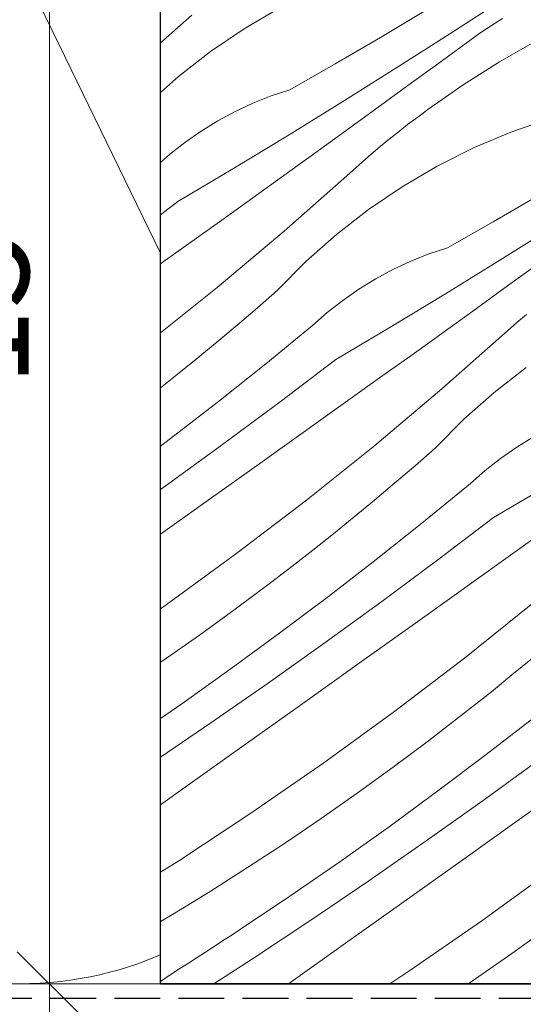
# Model space of a CAD drawing. Units: millimetres. Extents: x -1184 to 11389, y -10568 to 1797.
# Drawn here: x 1079 to 1134, y -10463 to -10356 of the extents above; entities that cross this region are included whole.
import ezdxf

# ---------------------------------------------------------------- set-up
doc = ezdxf.new("R2010")
doc.units = ezdxf.units.MM
doc.header["$MEASUREMENT"] = 0
doc.linetypes.add('Takart vonal_01', pattern=[7, 5, -2])
doc.linetypes.add('Wipeout_Contour', pattern=[1000, 0, -1000])
for name, color, linetype, lineweight in [('0_Toll_száma__1', 7, 'Continuous', 5), ('0_Toll_száma__2', 7, 'Continuous', 13), ('0_Toll_száma__5', 7, 'Continuous', 25), ('0_Toll_száma__7', 7, 'Continuous', 35)]:
    doc.layers.add(name, color=color, linetype=linetype, lineweight=lineweight)
doc.layers.add('0_Toll_száma__21', color=7, linetype='Continuous', lineweight=5, true_color=0x3a3a3a)
doc.styles.add('ELKÉSZÜLT_STÍLUS_1', font='txt')
doc.dimstyles.new('ELKÉSZÜLT_STÍLUS__2', dxfattribs={"dimtxt": 11.25, "dimasz": 6.65, "dimexe": 0.18, "dimexo": 0, "dimgap": 0.09, "dimtad": 1, "dimtih": 1, "dimtoh": 1, "dimlfac": 0.001, "dimzin": 0, "dimdsep": 46, "dimtxsty": 'ELKÉSZÜLT_STÍLUS_1', "dimblk": 'ARROWHEAD_6', "dimblk1": 'ARROWHEAD_6', "dimblk2": 'ARROWHEAD_6', "dimcen": 0.09, "dimclrd": 7, "dimclre": 7, "dimclrt": 7, "dimadec": 0, "dimazin": 0, "dimtfac": 1, "dimtdec": 4, "dimtmove": 2, "dimatfit": 3, "dimfxl": 1, "dimtolj": 1, "dimtzin": 0, "dimarcsym": 0})
doc.dimstyles.new('ELKÉSZÜLT_STÍLUS__3', dxfattribs={"dimtxt": 11.25, "dimasz": 6.65, "dimexe": 0.18, "dimexo": 0, "dimgap": 0.09, "dimtad": 1, "dimlfac": 0.001, "dimzin": 0, "dimdsep": 46, "dimtxsty": 'ELKÉSZÜLT_STÍLUS_1', "dimblk": 'ARROWHEAD_6', "dimblk1": 'ARROWHEAD_6', "dimblk2": 'ARROWHEAD_6', "dimcen": 0.09, "dimclrd": 7, "dimclre": 7, "dimclrt": 7, "dimadec": 0, "dimazin": 0, "dimtfac": 1, "dimtdec": 4, "dimtmove": 0, "dimatfit": 3, "dimfxl": 1, "dimtolj": 1, "dimtzin": 0, "dimarcsym": 0})

# ---------------------------------------------------------------- blocks, each defined once
blk = doc.blocks.new('szálas höszigetelés 18[4]_2', base_point=(1292.18, -10460.83))
at = {"layer": '0_Toll_száma__1', "linetype": 'Continuous'}
for p, q in [((1111.92, -10416.16), (1082.43, -10355.6)), ((1147.38, -10355.6), (1117.88, -10416.16))]:
    blk.add_line(p, q, dxfattribs=at)
for centre, start_param, end_param in [((1114.9, -10342.82), 2.728751, 6.695931), ((1079.45, -10428.95), 1.570756, 3.554337), ((1150.36, -10428.95), 5.870344, 7.853941)]:
    blk.add_ellipse(centre, major_axis=(-35.45, 0), ratio=0.899108, start_param=start_param, end_param=end_param, dxfattribs=at)
blk = doc.blocks.new('*D34')
at = {"layer": '0_Toll_száma__2', "linetype": 'Continuous'}
for p, q in [((1094.83, -10487.46), (1094.83, -10474.34)), ((1194.83, -10487.46), (1194.83, -10474.34)), ((1089.58, -10480.9), (1094.83, -10480.9)), ((1094.83, -10480.9), (1194.83, -10480.9)), ((1194.83, -10480.9), (1200.08, -10480.9))]:
    blk.add_line(p, q, dxfattribs=at)
at = {"layer": '0_Toll_száma__7', "linetype": 'Continuous'}
for p, q in [((1098.33, -10477.4), (1091.33, -10484.4)), ((1191.33, -10484.4), (1198.33, -10477.4))]:
    blk.add_line(p, q, dxfattribs=at)
at = {"layer": '0_Toll_száma__1', "insert": (1119.86, -10478.65), "char_height": 11.25, "attachment_point": 7, "style": 'ELKÉSZÜLT_STÍLUS_1'}
blk.add_mtext('\\A1;{\\fVerdana|b0|i0|c238|p38;10}', dxfattribs=at)
blk = doc.blocks.new('ARROWHEAD_6')
at = {"color": 0, "linetype": 'Continuous', "lineweight": 0}
for p, q in [((-0.5, -0.5), (0.5, 0.5)), ((0, 0), (-1, 0))]:
    blk.add_line(p, q, dxfattribs=at)
blk = doc.blocks.new('*X56')
at = {"layer": '0_Toll_száma__21', "linetype": 'Continuous'}
for p, q in [((1131.33, -10357.09), (1125.1, -10352.67)), ((1097.12, -10356.74), (1094.83, -10354.87)), ((1104.7, -10356.21), (1102.46, -10354.37)), ((1117.51, -10360.18), (1109.9, -10354.37)), ((1127.56, -10359.32), (1121.15, -10354.75)), ((1106.96, -10358.04), (1104.7, -10356.21)), ((1102.29, -10360.85), (1097.12, -10356.74)), ((1137.6, -10361.44), (1131.33, -10357.09)), ((1109.23, -10359.84), (1106.96, -10358.04)), ((1133.97, -10363.88), (1127.56, -10359.32)), ((1095.55, -10360.89), (1094.83, -10360.34)), ((1111.52, -10361.62), (1109.23, -10359.84)), ((1125.24, -10365.8), (1117.51, -10360.18)), ((1101.68, -10365.43), (1095.55, -10360.89)), ((1107.52, -10364.89), (1102.29, -10360.85)), ((1113.82, -10363.39), (1111.52, -10361.62)), ((1117.69, -10366.28), (1113.82, -10363.39)), ((1140.38, -10368.44), (1133.97, -10363.88)), ((1097.5, -10367.43), (1094.83, -10365.52)), ((1107.86, -10369.91), (1101.68, -10365.43)), ((1112.8, -10368.87), (1107.52, -10364.89)), ((1133.11, -10371.23), (1125.24, -10365.8)), ((1121.61, -10369.11), (1117.69, -10366.28)), ((1103.9, -10371.99), (1097.5, -10367.43)), ((1118.14, -10372.77), (1112.8, -10368.87)), ((1125.56, -10371.88), (1121.61, -10369.11)), ((1114.08, -10374.33), (1107.86, -10369.91)), ((1141.1, -10376.48), (1133.11, -10371.23)), ((1110.31, -10376.56), (1103.9, -10371.99)), ((1129.56, -10374.59), (1125.56, -10371.88)), ((1100.26, -10377.42), (1094.83, -10373.27)), ((1123.52, -10376.59), (1118.14, -10372.77)), ((1120.35, -10378.68), (1114.08, -10374.33)), ((1133.6, -10377.24), (1129.56, -10374.59)), ((1116.73, -10381.12), (1110.31, -10376.56)), ((1128.97, -10380.34), (1123.52, -10376.59)), ((1108, -10383.04), (1100.26, -10377.42)), ((1137.67, -10379.83), (1133.6, -10377.24)), ((1126.67, -10382.96), (1120.35, -10378.68)), ((1096.58, -10380.63), (1094.83, -10379.29)), ((1100.45, -10383.52), (1096.58, -10380.63)), ((1134.46, -10384.02), (1128.97, -10380.34)), ((1123.14, -10385.68), (1116.73, -10381.12)), ((1115.87, -10388.48), (1108, -10383.04)), ((1133.03, -10387.18), (1126.67, -10382.96)), ((1104.37, -10386.35), (1100.45, -10383.52)), ((1095.56, -10386.11), (1094.83, -10385.56)), ((1100.89, -10390.01), (1095.56, -10386.11)), ((1129.55, -10390.24), (1123.14, -10385.68)), ((1108.32, -10389.12), (1104.37, -10386.35)), ((1139.44, -10391.33), (1133.03, -10387.18)), ((1123.86, -10393.73), (1115.87, -10388.48)), ((1112.32, -10391.83), (1108.32, -10389.12)), ((1096.84, -10391.57), (1094.83, -10390.14)), ((1106.28, -10393.83), (1100.89, -10390.01)), ((1135.97, -10394.79), (1129.55, -10390.24)), ((1103.11, -10395.92), (1096.84, -10391.57)), ((1116.36, -10394.48), (1112.32, -10391.83)), ((1111.72, -10397.59), (1106.28, -10393.83)), ((1131.98, -10398.79), (1123.86, -10393.73)), ((1120.43, -10397.07), (1116.36, -10394.48)), ((1099.48, -10398.36), (1094.83, -10395.05)), ((1109.43, -10400.2), (1103.11, -10395.92)), ((1124.55, -10399.6), (1120.43, -10397.07)), ((1117.21, -10401.26), (1111.72, -10397.59)), ((1105.9, -10402.92), (1099.48, -10398.36)), ((1131.98, -10398.79), (1136.47, -10400.17)), ((1115.79, -10404.42), (1109.43, -10400.2)), ((1128.7, -10402.06), (1124.55, -10399.6)), ((1118.14, -10401.87), (1117.21, -10401.26)), ((1119.07, -10402.48), (1118.14, -10401.87)), ((1130.91, -10403.55), (1128.7, -10402.06)), ((1098.63, -10405.72), (1094.83, -10403.09)), ((1112.31, -10407.48), (1105.9, -10402.92)), ((1120, -10403.09), (1119.07, -10402.48)), ((1120.93, -10403.69), (1120, -10403.09)), ((1122.2, -10408.57), (1115.79, -10404.42)), ((1121.87, -10404.3), (1120.93, -10403.69)), ((1122.8, -10404.9), (1121.87, -10404.3)), ((1133.14, -10405.02), (1130.91, -10403.55)), ((1123.74, -10405.49), (1122.8, -10404.9)), ((1124.67, -10406.09), (1123.74, -10405.49)), ((1135.37, -10406.47), (1133.14, -10405.02)), ((1106.62, -10410.97), (1098.63, -10405.72)), ((1129.4, -10409.31), (1124.67, -10406.09)), ((1118.73, -10412.03), (1112.31, -10407.48)), ((1095.08, -10409.07), (1094.83, -10408.9)), ((1122.98, -10409.07), (1122.2, -10408.57)), ((1099.11, -10411.72), (1095.08, -10409.07)), ((1123.77, -10409.57), (1122.98, -10409.07)), ((1124.56, -10410.08), (1123.77, -10409.57)), ((1134.15, -10412.48), (1129.4, -10409.31)), ((1114.74, -10416.03), (1106.62, -10410.97)), ((1125.35, -10410.58), (1124.56, -10410.08)), ((1126.14, -10411.08), (1125.35, -10410.58)), ((1103.19, -10414.31), (1099.11, -10411.72)), ((1118.73, -10412.03), (1121, -10412.96)), ((1126.94, -10411.58), (1126.14, -10411.08)), ((1127.73, -10412.07), (1126.94, -10411.58)), ((1128.52, -10412.57), (1127.73, -10412.07)), ((1121, -10412.96), (1123.26, -10413.93)), ((1134.31, -10416.48), (1128.52, -10412.57)), ((1138.95, -10415.59), (1134.15, -10412.48)), ((1123.26, -10413.93), (1125.5, -10414.93)), ((1099.97, -10418.51), (1094.83, -10415.06)), ((1107.31, -10416.84), (1103.19, -10414.31)), ((1125.5, -10414.93), (1127.72, -10415.97)), ((1114.74, -10416.03), (1119.23, -10417.41)), ((1127.72, -10415.97), (1129.93, -10417.04)), ((1111.46, -10419.31), (1107.31, -10416.84)), ((1119.23, -10417.41), (1123.66, -10418.99)), ((1129.93, -10417.04), (1132.11, -10418.16)), ((1140.12, -10420.34), (1134.31, -10416.48)), ((1100.9, -10419.12), (1099.97, -10418.51)), ((1132.11, -10418.16), (1134.28, -10419.3)), ((1098.55, -10421.66), (1094.83, -10419.19)), ((1101.83, -10419.73), (1100.9, -10419.12)), ((1113.67, -10420.79), (1111.46, -10419.31)), ((1123.66, -10418.99), (1128.02, -10420.77)), ((1134.28, -10419.3), (1136.43, -10420.48)), ((1102.76, -10420.33), (1101.83, -10419.73)), ((1103.69, -10420.94), (1102.76, -10420.33)), ((1104.95, -10425.81), (1098.55, -10421.66)), ((1104.62, -10421.54), (1103.69, -10420.94)), ((1105.56, -10422.14), (1104.62, -10421.54)), ((1115.89, -10422.26), (1113.67, -10420.79)), ((1128.02, -10420.77), (1132.29, -10422.74)), ((1106.49, -10422.74), (1105.56, -10422.14)), ((1107.43, -10423.33), (1106.49, -10422.74)), ((1118.13, -10423.71), (1115.89, -10422.26)), ((1132.29, -10422.74), (1136.47, -10424.89)), ((1112.15, -10426.55), (1107.43, -10423.33)), ((1120.37, -10425.15), (1118.13, -10423.71)), ((1095.07, -10424.72), (1094.83, -10424.55)), ((1101.49, -10429.28), (1095.07, -10424.72)), ((1105.74, -10426.31), (1104.95, -10425.81)), ((1122.62, -10426.57), (1120.37, -10425.15)), ((1106.53, -10426.82), (1105.74, -10426.31)), ((1107.32, -10427.32), (1106.53, -10426.82)), ((1116.91, -10429.72), (1112.15, -10426.55)), ((1124.89, -10427.97), (1122.62, -10426.57)), ((1108.11, -10427.82), (1107.32, -10427.32)), ((1108.9, -10428.32), (1108.11, -10427.82)), ((1127.16, -10429.36), (1124.89, -10427.97)), ((1101.49, -10429.28), (1103.76, -10430.21)), ((1109.69, -10428.82), (1108.9, -10428.32)), ((1110.49, -10429.32), (1109.69, -10428.82)), ((1111.28, -10429.81), (1110.49, -10429.32)), ((1103.76, -10430.21), (1106.01, -10431.17)), ((1117.07, -10433.72), (1111.28, -10429.81)), ((1121.71, -10432.83), (1116.91, -10429.72)), ((1129.44, -10430.73), (1127.16, -10429.36)), ((1106.01, -10431.17), (1108.25, -10432.17)), ((1130.11, -10431.16), (1129.44, -10430.73)), ((1130.79, -10431.56), (1130.11, -10431.16)), ((1097.49, -10433.27), (1094.83, -10431.61)), ((1108.25, -10432.17), (1110.48, -10433.21)), ((1131.49, -10431.93), (1130.79, -10431.56)), ((1132.19, -10432.28), (1131.49, -10431.93)), ((1132.91, -10432.61), (1132.19, -10432.28)), ((1097.49, -10433.27), (1101.99, -10434.65)), ((1110.48, -10433.21), (1112.68, -10434.29)), ((1126.54, -10435.88), (1121.71, -10432.83)), ((1133.64, -10432.91), (1132.91, -10432.61)), ((1134.38, -10433.19), (1133.64, -10432.91)), ((1135.13, -10433.43), (1134.38, -10433.19)), ((1101.99, -10434.65), (1106.42, -10436.24)), ((1112.68, -10434.29), (1114.87, -10435.4)), ((1122.88, -10437.58), (1117.07, -10433.72)), ((1114.87, -10435.4), (1117.04, -10436.54)), ((1106.42, -10436.24), (1110.78, -10438.01)), ((1117.04, -10436.54), (1119.19, -10437.73)), ((1131.41, -10438.88), (1126.54, -10435.88)), ((1096.43, -10438.03), (1094.83, -10436.96)), ((1120.16, -10438.2), (1119.19, -10437.73)), ((1128.73, -10441.4), (1122.88, -10437.58)), ((1098.65, -10439.5), (1096.43, -10438.03)), ((1110.78, -10438.01), (1115.05, -10439.98)), ((1121.11, -10438.7), (1120.16, -10438.2)), ((1122.05, -10439.22), (1121.11, -10438.7)), ((1136.31, -10441.81), (1131.41, -10438.88)), ((1100.88, -10440.95), (1098.65, -10439.5)), ((1115.05, -10439.98), (1119.23, -10442.13)), ((1122.98, -10439.76), (1122.05, -10439.22)), ((1123.9, -10440.32), (1122.98, -10439.76)), ((1103.13, -10442.39), (1100.88, -10440.95)), ((1124.8, -10440.91), (1123.9, -10440.32)), ((1125.69, -10441.51), (1124.8, -10440.91)), ((1119.23, -10442.13), (1123.31, -10444.47)), ((1126.57, -10442.14), (1125.69, -10441.51)), ((1129.94, -10444.61), (1126.57, -10442.14)), ((1134.61, -10445.16), (1128.73, -10441.4)), ((1105.38, -10443.81), (1103.13, -10442.39)), ((1094.91, -10443.8), (1094.83, -10443.74)), ((1099.67, -10446.96), (1094.91, -10443.8)), ((1107.64, -10445.21), (1105.38, -10443.81)), ((1109.92, -10446.6), (1107.64, -10445.21)), ((1123.31, -10444.47), (1127.29, -10446.99)), ((1133.32, -10447.07), (1129.94, -10444.61)), ((1099.82, -10450.96), (1094.83, -10447.59)), ((1104.47, -10450.07), (1099.67, -10446.96)), ((1112.2, -10447.98), (1109.92, -10446.6)), ((1127.29, -10446.99), (1131.14, -10449.68)), ((1136.7, -10449.53), (1133.32, -10447.07)), ((1112.87, -10448.4), (1112.2, -10447.98)), ((1113.55, -10448.8), (1112.87, -10448.4)), ((1114.24, -10449.18), (1113.55, -10448.8)), ((1114.95, -10449.53), (1114.24, -10449.18)), ((1115.67, -10449.85), (1114.95, -10449.53)), ((1132.25, -10450.5), (1131.14, -10449.68)), ((1109.3, -10453.12), (1104.47, -10450.07)), ((1116.4, -10450.15), (1115.67, -10449.85)), ((1117.14, -10450.43), (1116.4, -10450.15)), ((1117.89, -10450.68), (1117.14, -10450.43)), ((1122.08, -10452.14), (1117.89, -10450.68)), ((1133.34, -10451.33), (1132.25, -10450.5)), ((1094.83, -10451.23), (1095.44, -10451.53)), ((1095.44, -10451.53), (1097.63, -10452.64)), ((1105.64, -10454.82), (1099.82, -10450.96)), ((1134.43, -10452.17), (1133.34, -10451.33)), ((1097.63, -10452.64), (1099.8, -10453.79)), ((1126.16, -10453.86), (1122.08, -10452.14)), ((1135.5, -10453.03), (1134.43, -10452.17)), ((1099.8, -10453.79), (1101.95, -10454.97)), ((1114.17, -10456.12), (1109.3, -10453.12)), ((1130.13, -10455.85), (1126.16, -10453.86)), ((1102.92, -10455.44), (1101.95, -10454.97)), ((1111.49, -10458.64), (1105.64, -10454.82)), ((1094.83, -10455.85), (1097.81, -10457.22)), ((1103.87, -10455.94), (1102.92, -10455.44)), ((1104.81, -10456.46), (1103.87, -10455.94)), ((1119.07, -10459.06), (1114.17, -10456.12)), ((1133.96, -10458.1), (1130.13, -10455.85)), ((1097.81, -10457.22), (1101.99, -10459.38)), ((1105.74, -10457), (1104.81, -10456.46)), ((1106.66, -10457.56), (1105.74, -10457)), ((1107.56, -10458.15), (1106.66, -10457.56)), ((1108.45, -10458.75), (1107.56, -10458.15)), ((1137.63, -10460.59), (1133.96, -10458.1)), ((1101.99, -10459.38), (1104.53, -10460.83)), ((1109.33, -10459.38), (1108.45, -10458.75)), ((1111.31, -10460.83), (1109.33, -10459.38)), ((1114.92, -10460.83), (1111.49, -10458.64)), ((1122.11, -10460.83), (1119.07, -10459.06))]:
    blk.add_line(p, q, dxfattribs=at)
blk = doc.blocks.new('Kitöltés_16_2', base_point=(0, 0))
at = {"color": 254, "linetype": 'Wipeout_Contour', "lineweight": 0, "ltscale": 41795.64978}
blk.add_wipeout([(1094.83, -10460.83), (1194.83, -10460.83), (1194.83, -10310.94), (1094.83, -10310.94)], dxfattribs=at)
at = {"layer": '0_Toll_száma__21', "color": 7, "linetype": 'Continuous', "lineweight": 30}
for p, q in [((1094.83, -10310.94), (1094.83, -10460.83)), ((1094.83, -10460.83), (1194.83, -10460.83))]:
    blk.add_line(p, q, dxfattribs=at)
at = {"layer": '0_Toll_száma__21', "linetype": 'Continuous'}
blk.add_blockref('*X56', (0, 0), dxfattribs=at)
blk = doc.blocks.new('*X60')
at = {"layer": '0_Toll_száma__21', "linetype": 'Continuous'}
for p, q in [((1126.43, -10357.13), (1132.28, -10353.31)), ((1094.83, -10358.12), (1098.25, -10355.1)), ((1103.97, -10356.59), (1107.8, -10354.34)), ((1118.85, -10357.55), (1123.76, -10354.61)), ((1130.36, -10356.64), (1131.27, -10356.05)), ((1131.27, -10356.05), (1132.18, -10355.49)), ((1100.3, -10359.08), (1103.97, -10356.59)), ((1120.55, -10360.89), (1126.43, -10357.13)), ((1128.6, -10357.87), (1129.47, -10357.24)), ((1129.47, -10357.24), (1130.36, -10356.64)), ((1113.92, -10360.42), (1118.85, -10357.55)), ((1125.23, -10360.34), (1128.6, -10357.87)), ((1135.94, -10357.87), (1131.86, -10360.2)), ((1096.79, -10361.8), (1100.3, -10359.08)), ((1108.94, -10363.25), (1113.92, -10360.42)), ((1121.85, -10362.8), (1125.23, -10360.34)), ((1131.86, -10360.2), (1127.88, -10362.72)), ((1114.64, -10364.61), (1120.55, -10360.89)), ((1094.83, -10363.54), (1096.79, -10361.8)), ((1106.91, -10363.93), (1108.94, -10363.25)), ((1118.47, -10365.26), (1121.85, -10362.8)), ((1127.88, -10362.72), (1124.02, -10365.41)), ((1102.98, -10365.63), (1104.92, -10364.72)), ((1104.92, -10364.72), (1106.91, -10363.93)), ((1108.7, -10368.27), (1114.64, -10364.61)), ((1101.09, -10366.65), (1102.98, -10365.63)), ((1115.09, -10367.71), (1118.47, -10365.26)), ((1122.92, -10366.23), (1124.02, -10365.41)), ((1099.26, -10367.77), (1101.09, -10366.65)), ((1121.82, -10367.06), (1122.92, -10366.23)), ((1133.09, -10367.87), (1137.28, -10366.41)), ((1097.5, -10369), (1099.26, -10367.77)), ((1111.7, -10370.16), (1115.09, -10367.71)), ((1119.67, -10368.76), (1120.74, -10367.9)), ((1120.74, -10367.9), (1121.82, -10367.06)), ((1129, -10369.6), (1133.09, -10367.87)), ((1095.81, -10370.32), (1097.5, -10369)), ((1102.73, -10371.89), (1108.7, -10368.27)), ((1118.61, -10369.64), (1119.67, -10368.76)), ((1108.31, -10372.6), (1111.7, -10370.16)), ((1117.56, -10370.53), (1118.61, -10369.64)), ((1125.04, -10371.59), (1129, -10369.6)), ((1094.83, -10371.19), (1095.81, -10370.32)), ((1116.52, -10371.43), (1117.56, -10370.53)), ((1096.73, -10375.46), (1102.73, -10371.89)), ((1108.32, -10378.67), (1115.5, -10372.34)), ((1115.5, -10372.34), (1116.52, -10371.43)), ((1121.21, -10373.83), (1125.04, -10371.59)), ((1104.91, -10375.04), (1108.31, -10372.6)), ((1117.54, -10376.32), (1121.21, -10373.83)), ((1094.83, -10376.9), (1096.73, -10375.46)), ((1101.51, -10377.47), (1104.91, -10375.04)), ((1131.16, -10377.67), (1136.1, -10374.79)), ((1114.04, -10379.04), (1117.54, -10376.32)), ((1095.11, -10382.04), (1101.51, -10377.47)), ((1126.19, -10380.49), (1131.16, -10377.67)), ((1101, -10384.82), (1108.32, -10378.67)), ((1131.88, -10381.85), (1137.8, -10378.13)), ((1110.72, -10381.98), (1114.04, -10379.04)), ((1124.15, -10381.17), (1126.19, -10380.49)), ((1107.6, -10385.13), (1110.72, -10381.98)), ((1120.22, -10382.87), (1122.16, -10381.97)), ((1122.16, -10381.97), (1124.15, -10381.17)), ((1125.94, -10385.52), (1131.88, -10381.85)), ((1094.83, -10382.24), (1095.11, -10382.04)), ((1118.33, -10383.89), (1120.22, -10382.87)), ((1132.33, -10384.96), (1135.71, -10382.5)), ((1116.5, -10385.01), (1118.33, -10383.89)), ((1094.83, -10389.77), (1101, -10384.82)), ((1105.41, -10387.04), (1107.6, -10385.13)), ((1114.74, -10386.24), (1116.5, -10385.01)), ((1128.94, -10387.4), (1132.33, -10384.96)), ((1113.05, -10387.56), (1114.74, -10386.24)), ((1119.97, -10389.13), (1125.94, -10385.52)), ((1103.2, -10388.93), (1105.41, -10387.04)), ((1125.55, -10389.84), (1128.94, -10387.4)), ((1111.44, -10388.98), (1113.05, -10387.56)), ((1133.76, -10388.67), (1134.8, -10387.77)), ((1100.98, -10390.79), (1103.2, -10388.93)), ((1106.33, -10393.16), (1111.44, -10388.98)), ((1113.97, -10392.7), (1119.97, -10389.13)), ((1132.74, -10389.58), (1133.76, -10388.67)), ((1122.16, -10392.28), (1125.55, -10389.84)), ((1125.56, -10395.91), (1132.74, -10389.58)), ((1098.74, -10392.64), (1100.98, -10390.79)), ((1096.48, -10394.46), (1098.74, -10392.64)), ((1107.89, -10397.31), (1113.97, -10392.7)), ((1118.76, -10394.71), (1122.16, -10392.28)), ((1101.15, -10397.28), (1106.33, -10393.16)), ((1131.28, -10396.28), (1134.78, -10393.56)), ((1094.83, -10395.78), (1096.48, -10394.46)), ((1112.35, -10399.28), (1118.76, -10394.71)), ((1118.24, -10402.06), (1125.56, -10395.91)), ((1127.96, -10399.22), (1131.28, -10396.28)), ((1095.92, -10401.32), (1101.15, -10397.28)), ((1101.76, -10401.86), (1107.89, -10397.31)), ((1124.84, -10402.38), (1127.96, -10399.22)), ((1105.94, -10403.85), (1112.35, -10399.28)), ((1094.83, -10402.15), (1095.92, -10401.32)), ((1133.74, -10402.26), (1135.57, -10401.13)), ((1095.58, -10406.34), (1101.76, -10401.86)), ((1110.78, -10408.04), (1118.24, -10402.06)), ((1122.65, -10404.28), (1124.84, -10402.38)), ((1131.98, -10403.48), (1133.74, -10402.26)), ((1130.29, -10404.81), (1131.98, -10403.48)), ((1099.54, -10408.42), (1105.94, -10403.85)), ((1120.44, -10406.17), (1122.65, -10404.28)), ((1128.68, -10406.22), (1130.29, -10404.81)), ((1094.83, -10406.88), (1095.58, -10406.34)), ((1118.22, -10408.03), (1120.44, -10406.17)), ((1123.57, -10410.41), (1128.68, -10406.22)), ((1131.21, -10409.95), (1137.21, -10406.38)), ((1094.83, -10411.77), (1099.54, -10408.42)), ((1103.18, -10413.84), (1110.78, -10408.04)), ((1115.98, -10409.88), (1118.22, -10408.03)), ((1113.73, -10411.7), (1115.98, -10409.88)), ((1125.13, -10414.56), (1131.21, -10409.95)), ((1118.39, -10414.52), (1123.57, -10410.41)), ((1111.45, -10413.51), (1113.73, -10411.7)), ((1129.59, -10416.53), (1136, -10411.95)), ((1095.44, -10419.46), (1103.18, -10413.84)), ((1109.16, -10415.29), (1111.45, -10413.51)), ((1106.86, -10417.06), (1109.16, -10415.29)), ((1113.17, -10418.56), (1118.39, -10414.52)), ((1119, -10419.1), (1125.13, -10414.56)), ((1102.99, -10419.94), (1106.86, -10417.06)), ((1123.19, -10421.09), (1129.59, -10416.53)), ((1107.88, -10422.53), (1113.17, -10418.56)), ((1094.83, -10419.89), (1095.44, -10419.46)), ((1112.82, -10423.58), (1119, -10419.1)), ((1128.02, -10425.28), (1135.49, -10419.3)), ((1099.08, -10422.77), (1102.99, -10419.94)), ((1116.78, -10425.66), (1123.19, -10421.09)), ((1095.12, -10425.54), (1099.08, -10422.77)), ((1102.55, -10426.43), (1107.88, -10422.53)), ((1106.6, -10428), (1112.82, -10423.58)), ((1094.83, -10425.74), (1095.12, -10425.54)), ((1110.37, -10430.23), (1116.78, -10425.66)), ((1120.42, -10431.09), (1128.02, -10425.28)), ((1133.22, -10427.12), (1135.46, -10425.28)), ((1097.16, -10430.26), (1102.55, -10426.43)), ((1130.97, -10428.95), (1133.22, -10427.12)), ((1100.33, -10432.35), (1106.6, -10428)), ((1128.7, -10430.75), (1130.97, -10428.95)), ((1094.83, -10431.87), (1097.16, -10430.26)), ((1103.96, -10434.79), (1110.37, -10430.23)), ((1112.68, -10436.71), (1120.42, -10431.09)), ((1126.41, -10432.53), (1128.7, -10430.75)), ((1094.83, -10436.08), (1100.33, -10432.35)), ((1124.1, -10434.3), (1126.41, -10432.53)), ((1130.41, -10435.8), (1135.64, -10431.76)), ((1120.23, -10437.19), (1124.1, -10434.3)), ((1097.54, -10439.35), (1103.96, -10434.79)), ((1104.81, -10442.14), (1112.68, -10436.71)), ((1125.13, -10439.78), (1130.41, -10435.8)), ((1130.07, -10440.82), (1136.24, -10436.34)), ((1116.32, -10440.02), (1120.23, -10437.19)), ((1134.02, -10442.9), (1140.43, -10438.34)), ((1094.83, -10441.28), (1097.54, -10439.35)), ((1112.36, -10442.79), (1116.32, -10440.02)), ((1119.79, -10443.68), (1125.13, -10439.78)), ((1123.84, -10445.24), (1130.07, -10440.82)), ((1096.82, -10447.39), (1104.81, -10442.14)), ((1108.36, -10445.5), (1112.36, -10442.79)), ((1127.61, -10447.47), (1134.02, -10442.9)), ((1114.4, -10447.5), (1119.79, -10443.68)), ((1117.57, -10449.59), (1123.84, -10445.24)), ((1104.33, -10448.15), (1108.36, -10445.5)), ((1094.83, -10448.64), (1096.82, -10447.39)), ((1108.96, -10451.25), (1114.4, -10447.5)), ((1121.2, -10452.03), (1127.61, -10447.47)), ((1100.25, -10450.74), (1104.33, -10448.15)), ((1129.92, -10453.95), (1137.66, -10448.33)), ((1111.25, -10453.87), (1117.57, -10449.59)), ((1096.14, -10453.27), (1100.25, -10450.74)), ((1103.47, -10454.93), (1108.96, -10451.25)), ((1114.79, -10456.59), (1121.2, -10452.03)), ((1094.83, -10454.04), (1096.14, -10453.27)), ((1104.89, -10458.09), (1111.25, -10453.87)), ((1122.06, -10459.39), (1129.92, -10453.95)), ((1102.54, -10455.54), (1103.47, -10454.93)), ((1133.56, -10457.26), (1137.47, -10454.43)), ((1100.68, -10456.76), (1101.61, -10456.15)), ((1101.61, -10456.15), (1102.54, -10455.54)), ((1099.75, -10457.36), (1100.68, -10456.76)), ((1108.82, -10460.83), (1114.79, -10456.59)), ((1129.6, -10460.03), (1133.56, -10457.26)), ((1097.88, -10458.56), (1098.82, -10457.96)), ((1098.82, -10457.96), (1099.75, -10457.36)), ((1100.66, -10460.83), (1104.89, -10458.09)), ((1096.01, -10459.76), (1096.95, -10459.16)), ((1096.95, -10459.16), (1097.88, -10458.56)), ((1119.86, -10460.83), (1122.06, -10459.39)), ((1094.83, -10460.56), (1096.01, -10459.76)), ((1128.42, -10460.83), (1129.6, -10460.03))]:
    blk.add_line(p, q, dxfattribs=at)
blk = doc.blocks.new('Kitöltés_18_2', base_point=(0, 0))
at = {"color": 254, "linetype": 'Wipeout_Contour', "lineweight": 0, "ltscale": 41795.644346}
blk.add_wipeout([(1194.83, -10460.83), (1094.83, -10460.83), (1094.83, -10310.94), (1194.83, -10310.94)], dxfattribs=at)
at = {"layer": '0_Toll_száma__21', "color": 7, "linetype": 'Continuous', "lineweight": 30}
for p, q in [((1094.83, -10460.83), (1094.83, -10310.94)), ((1194.83, -10460.83), (1094.83, -10460.83))]:
    blk.add_line(p, q, dxfattribs=at)
at = {"layer": '0_Toll_száma__21', "linetype": 'Continuous'}
blk.add_blockref('*X60', (0, 0), dxfattribs=at)
blk = doc.blocks.new('*D99')
at = {"layer": '0_Toll_száma__2', "linetype": 'Continuous'}
for p, q in [((1089.25, -10460.83), (1076.13, -10460.83)), ((1082.69, -10511.72), (1082.69, -10460.83)), ((1089.25, -10511.72), (1076.13, -10511.72)), ((1082.69, -10516.97), (1082.69, -10511.72))]:
    blk.add_line(p, q, dxfattribs=at)
at = {"layer": '0_Toll_száma__7', "linetype": 'Continuous'}
for p, q in [((1079.19, -10457.33), (1086.19, -10464.33)), ((1079.19, -10508.22), (1086.19, -10515.22))]:
    blk.add_line(p, q, dxfattribs=at)
at = {"layer": '0_Toll_száma__1', "insert": (1080.67, -10494.38), "char_height": 11.25, "attachment_point": 7, "rotation": 90, "style": 'ELKÉSZÜLT_STÍLUS_1'}
blk.add_mtext('\\A1;{\\fVerdana|b0|i0|c238|p38;5\\fVerdana|b0|i0|c238|p38;\\A1{\\H.66x;\\S1^  ;}}', dxfattribs=at)
blk = doc.blocks.new('*D100')
at = {"layer": '0_Toll_száma__2', "linetype": 'Continuous'}
for p, q in [((1089.25, -10310.94), (1076.13, -10310.94)), ((1082.69, -10460.83), (1082.69, -10310.94)), ((1089.25, -10460.83), (1076.13, -10460.83))]:
    blk.add_line(p, q, dxfattribs=at)
at = {"layer": '0_Toll_száma__7', "linetype": 'Continuous'}
for p, q in [((1079.19, -10307.44), (1086.19, -10314.44)), ((1079.19, -10457.33), (1086.19, -10464.33))]:
    blk.add_line(p, q, dxfattribs=at)
at = {"layer": '0_Toll_száma__1', "insert": (1080.44, -10395.66), "char_height": 11.25, "attachment_point": 7, "rotation": 90, "style": 'ELKÉSZÜLT_STÍLUS_1'}
blk.add_mtext('\\A1;{\\fVerdana|b0|i0|c238|p38;15}', dxfattribs=at)

msp = doc.modelspace()

# ---------------------------------------------------------------- linework, layer by layer
at = {"layer": '0_Toll_száma__2', "linetype": 'Continuous', "flags": 128}
msp.add_lwpolyline([(1342.178, -10460.83), (1008.528, -10460.83), (1008.544, -10310.939), (1342.178, -10310.939)], close=True, dxfattribs=at)

# ---------------------------------------------------------------- block references
at = {"linetype": 'Continuous'}
msp.add_blockref('szálas höszigetelés 18[4]_2', (1292.178, -10460.83), dxfattribs=at)

# ---------------------------------------------------------------- dimensions: what is measured, and where the dimension line sits
dim = msp.add_linear_dim(base=(1082.689, -10460.83), p1=(1089.185, -10511.718), p2=(1082.809, -10460.83), angle=90, dimstyle='ELKÉSZÜLT_STÍLUS__3', dxfattribs=at)
dim.commit()
dim.dimension.update_dxf_attribs({"geometry": '*D99', "text_midpoint": (1074.814, -10478.853), "dimtype": 160, "text_rotation": 90})
dim = msp.add_linear_dim(base=(1194.825, -10480.898), p1=(1094.825, -10460.83), p2=(1194.825, -10460.83), dimstyle='ELKÉSZÜLT_STÍLUS__2', dxfattribs=at)
dim.commit()
dim.dimension.update_dxf_attribs({"geometry": '*D34', "text_midpoint": (1128.393, -10473.023), "dimtype": 160})

# ---------------------------------------------------------------- next in the draw order: block references
at = {"layer": '0_Toll_száma__21', "linetype": 'Continuous'}
msp.add_blockref('Kitöltés_16_2', (0, 0), dxfattribs=at)

# ---------------------------------------------------------------- next in the draw order: block references
msp.add_blockref('Kitöltés_18_2', (0, 0), dxfattribs=at)

# ---------------------------------------------------------------- next in the draw order: linework, layer by layer
at = {"layer": '0_Toll_száma__5', "linetype": 'Takart vonal_01', "flags": 128}
msp.add_lwpolyline([(1390.851, -10178.846), (1383.856, -10178.846, 0.349929), (1381.914, -10180.395), (1377.804, -10198.393, 0.0561464), (1377.754, -10198.838), (1377.751, -10459.707, -0.4239768), (1375.13, -10462.416), (1008.507, -10462.416)], format="xyb", dxfattribs=at)

# ---------------------------------------------------------------- next in the draw order: dimensions: what is measured, and where the dimension line sits
at = {"linetype": 'Continuous'}
dim = msp.add_linear_dim(base=(1082.689, -10310.939), p1=(1082.809, -10460.83), p2=(1107.102, -10310.939), angle=90, dimstyle='ELKÉSZÜLT_STÍLUS__3', dxfattribs=at)
dim.commit()
dim.dimension.update_dxf_attribs({"geometry": '*D100', "text_midpoint": (1074.814, -10387.119), "dimtype": 160, "text_rotation": 90})

doc.saveas('drawing.dxf')
